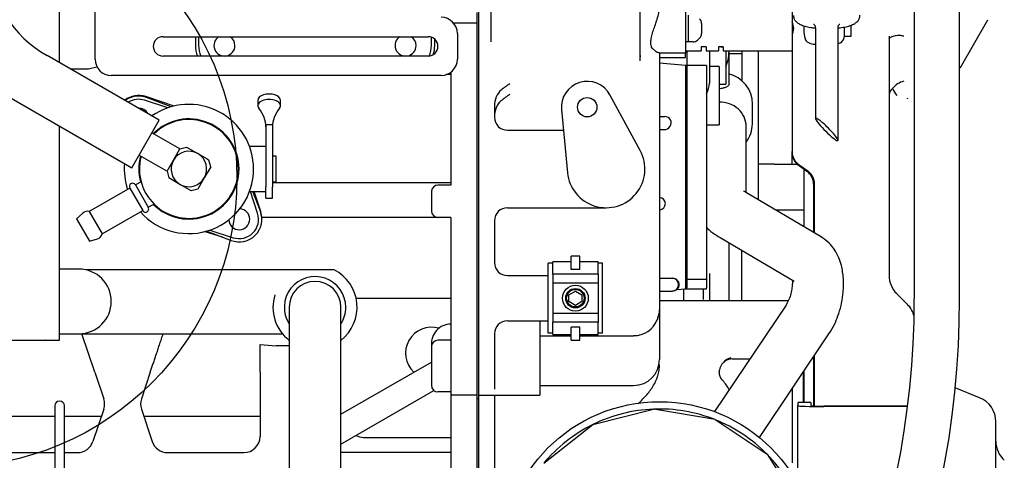
# Model space of a CAD drawing. Units: millimetres. Extents: x 0 to 410, y 0 to 287.
# Drawn here: x 84 to 127, y 195 to 214 of the extents above; entities that cross this region are included whole.
import ezdxf
from ezdxf.lldxf.tags import DXFTag

# ---------------------------------------------------------------- set-up
doc = ezdxf.new("R2010")
doc.units = ezdxf.units.MM
for name, color, linetype in [('1522383343', 7, 'Continuous'), ('1641432432', 7, 'Continuous'), ('17117020_SK60', 7, 'Continuous'), ('1753952032', 7, 'Continuous'), ('17614029_SK60_1', 7, 'Continuous'), ('1A010021', 7, 'Continuous'), ('1A010022', 7, 'Continuous'), ('1A012030.1', 7, 'Continuous'), ('1A012030.3', 7, 'Continuous'), ('1A019001', 7, 'Continuous'), ('1A02160015', 7, 'Continuous'), ('1A027000', 7, 'Continuous'), ('1A05351651', 7, 'Continuous'), ('1G79036413', 7, 'Continuous'), ('1J40300000_BASE_', 7, 'Continuous'), ('1J40300000_GEAR_', 7, 'Continuous'), ('1J40300000_OILC_', 7, 'Continuous'), ('52111157_ESPARRE', 7, 'Continuous'), ('58088287', 7, 'Continuous'), ('POLEA_3AGUJEROS', 7, 'Continuous'), ('Predeterminado', 7, 'Continuous')]:
    doc.layers.add(name, color=color, linetype=linetype)
tags = doc.linetypes.add('CENTER2', pattern=[28.575, 19.05, -3.175, 3.175, -3.175]).pattern_tags.tags
tags[10:11] = [DXFTag(74, 4), DXFTag(75, 0), DXFTag(340, '0'), DXFTag(46, 0.0), DXFTag(50, 0.0), DXFTag(44, 0.0), DXFTag(45, 0.0)]
tags[8:9] = [DXFTag(74, 4), DXFTag(75, 0), DXFTag(340, '0'), DXFTag(46, 0.0), DXFTag(50, 0.0), DXFTag(44, 0.0), DXFTag(45, 0.0)]
tags[6:7] = [DXFTag(74, 4), DXFTag(75, 0), DXFTag(340, '0'), DXFTag(46, 0.0), DXFTag(50, 0.0), DXFTag(44, 0.0), DXFTag(45, 0.0)]
tags[4:5] = [DXFTag(74, 4), DXFTag(75, 0), DXFTag(340, '0'), DXFTag(46, 0.0), DXFTag(50, 0.0), DXFTag(44, 0.0), DXFTag(45, 0.0)]
tags = doc.linetypes.add('HIDDEN2', pattern=[4.7625, 3.175, -1.5875]).pattern_tags.tags
tags[6:7] = [DXFTag(74, 4), DXFTag(75, 0), DXFTag(340, '0'), DXFTag(46, 0.0), DXFTag(50, 0.0), DXFTag(44, 0.0), DXFTag(45, 0.0)]
tags[4:5] = [DXFTag(74, 4), DXFTag(75, 0), DXFTag(340, '0'), DXFTag(46, 0.0), DXFTag(50, 0.0), DXFTag(44, 0.0), DXFTag(45, 0.0)]

# ---------------------------------------------------------------- blocks, each defined once
blk = doc.blocks.new('SE1')
at = {"layer": '1522383343', "color": 7, "linetype": 'HIDDEN2'}
for p, q in [((112.837, 211.632), (112.837, 210.906)), ((113.677, 211.632), (112.837, 211.632)), ((113.677, 211.632), (113.677, 210.906)), ((112.837, 210.906), (112.837, 204.821)), ((113.677, 210.906), (113.677, 204.821)), ((112.837, 204.821), (112.837, 203.62)), ((113.677, 204.821), (113.677, 203.62)), ((112.837, 203.62), (112.837, 202.39)), ((113.677, 203.62), (113.677, 202.39)), ((112.837, 202.376), (113.677, 202.376)), ((113.677, 202.376), (113.677, 202.39)), ((113.677, 202.376), (113.677, 202.098)), ((113.677, 202.098), (113.677, 201.987)), ((112.837, 201.956), (112.837, 201.987)), ((112.837, 201.956), (113.677, 201.956)), ((113.677, 201.956), (113.677, 201.987))]:
    blk.add_line(p, q, dxfattribs=at)
at = {"layer": '1641432432', "color": 7, "linetype": 'HIDDEN2'}
for p, q in [((108.761, 196.068), (111.384, 196.737)), ((114.053, 196.281), (111.384, 196.737)), ((106.637, 194.39), (108.761, 196.068)), ((114.053, 196.281), (116.305, 194.78)), ((116.305, 194.78), (117.752, 192.492))]:
    blk.add_line(p, q, dxfattribs=at)
blk.add_circle((111.647, 190.232), 6.825, dxfattribs=at)
for centre, major_axis, start_param, end_param in [((111.647, 190.231), (1.845, -6.244), 2.894676, 3.31352), ((111.646, 190.231), (-0.855, -6.455), 2.894676, 3.31352), ((111.647, 190.231), (4.225, -4.954), 2.894676, 3.31352), ((111.646, 190.231), (-3.406, -5.549), 2.894677, 3.313521), ((111.646, 190.232), (-5.369, -3.684), 2.894675, 3.313519)]:
    blk.add_ellipse(centre, major_axis=major_axis, ratio=0.999916, start_param=start_param, end_param=end_param, dxfattribs=at)
at = {"layer": '17117020_SK60', "color": 7, "linetype": 'HIDDEN2'}
for p, q in [((117.905, 204.637), (117.905, 207.136)), ((117.905, 197.031), (117.905, 198.391))]:
    blk.add_line(p, q, dxfattribs=at)
at = {"layer": '1753952032', "color": 7, "linetype": 'HIDDEN2'}
for p, q in [((90.369, 209.793), (89.358, 210.121)), ((94.259, 210.118), (94.259, 209.886)), ((95.239, 209.886), (95.239, 210.118)), ((94.609, 209.067), (94.889, 209.067)), ((94.609, 209.067), (94.609, 206.369)), ((94.889, 209.067), (94.889, 206.369)), ((90.89, 208.014), (89.677, 208.714)), ((90.61, 207.53), (90.89, 208.014)), ((90.89, 208.014), (91.177, 208.091)), ((91.177, 208.091), (91.661, 207.811)), ((94.609, 208.124), (93.899, 208.124)), ((89.117, 207.744), (90.33, 207.044)), ((91.662, 207.811), (91.661, 207.811)), ((91.662, 207.811), (92.068, 207.577)), ((92.068, 207.577), (92.146, 207.531)), ((95.057, 207.704), (94.889, 207.704)), ((95.057, 206.584), (95.057, 207.704)), ((90.33, 207.044), (90.609, 207.529)), ((90.61, 207.53), (90.609, 207.529)), ((92.223, 207.244), (91.944, 206.76)), ((92.223, 207.244), (92.146, 207.531)), ((90.33, 207.044), (90.407, 206.757)), ((90.485, 206.712), (90.407, 206.757)), ((90.891, 206.478), (90.485, 206.712)), ((91.943, 206.759), (91.663, 206.274)), ((91.943, 206.759), (91.944, 206.76)), ((88.717, 206.313), (86.956, 205.297)), ((88.717, 206.313), (89.277, 205.343)), ((89.204, 206.594), (88.96, 206.453)), ((88.96, 206.453), (89.52, 205.483)), ((90.891, 206.478), (90.892, 206.477)), ((91.376, 206.197), (90.892, 206.477)), ((94.609, 205.884), (94.609, 206.369)), ((94.889, 206.584), (95.057, 206.584)), ((94.889, 205.884), (94.889, 206.369)), ((91.663, 206.274), (91.376, 206.197)), ((93.899, 206.164), (94.609, 206.164)), ((94.253, 205.225), (93.949, 206.164)), ((94.609, 205.884), (94.889, 205.884)), ((89.52, 205.483), (89.766, 205.625)), ((86.68, 205.234), (86.414, 204.983)), ((86.956, 205.297), (87.516, 204.327)), ((87.516, 204.327), (89.277, 205.343)), ((86.414, 204.983), (86.974, 204.013)), ((92.184, 204.495), (93.195, 204.167)), ((86.974, 204.013), (87.324, 204.119))]:
    blk.add_line(p, q, dxfattribs=at)
for centre, radius, start, end in [((89.099, 209.322), 0.84, 72.0357, 122.1173), ((89.099, 209.322), 0.455, 29.6981, 90.3019), ((91.277, 207.144), 2.8, 0, 124.8493), ((91.277, 207.144), 2.17, 0, 135.0448), ((91.277, 207.144), 2.142, 0, 134.8446), ((91.277, 207.144), 2.17, 164.9552, 195.0448), ((91.277, 207.144), 2.142, 165.1554, 0), ((91.277, 207.144), 0.77, 60.0266, 149.9732), ((91.277, 207.144), 0.77, 330.0266, 59.9732), ((91.277, 207.144), 2.8, 175.1507, 198.463), ((91.277, 207.144), 2.8, 221.537, 0), ((91.277, 207.144), 2.17, 224.9552, 0), ((91.277, 207.144), 0.77, 150.0266, 239.9732), ((91.277, 207.144), 0.77, 240.0266, 329.9732), ((88.838, 206.383), 0.14, 30, 210), ((89.398, 205.413), 0.14, 210, 30), ((86.872, 205.03), 0.28, 72.4542, 133.2135), ((93.454, 204.966), 0.84, 252.0357, 17.9643), ((93.454, 204.966), 0.455, 0, 86.3973), ((93.454, 204.966), 0.455, 183.6027, 0), ((87.243, 204.387), 0.28, 286.7865, 347.5458)]:
    blk.add_arc(centre, radius, start, end, dxfattribs=at)
for centre, major_axis, start_param, end_param in [((94.749, 209.886), (0.49, 0), -0.421978, 3.56357), ((94.749, 210.118), (0.49, 0), 0, 3.141593), ((91.109, 208.972), (-3.5, 0), 3.141593, 3.56357), ((98.389, 208.972), (-3.5, 0), 5.861208, 6.283185)]:
    blk.add_ellipse(centre, major_axis=major_axis, ratio=0.559193, start_param=start_param, end_param=end_param, dxfattribs=at)
at = {"layer": '17614029_SK60_1', "color": 7, "linetype": 'HIDDEN2'}
for p, q in [((89.992, 209.26), (85.142, 212.06)), ((83.952, 209.999), (88.802, 207.199)), ((88.802, 207.199), (89.992, 209.26))]:
    blk.add_line(p, q, dxfattribs=at)
for centre, radius, start, end in [((87.603, 216.456), 5.038, 184.0827, 240.7691), ((87.602, 216.456), 7.417, 202.7272, 240.5269)]:
    blk.add_arc(centre, radius, start, end, dxfattribs=at)
at = {"layer": '1A010021', "color": 7, "linetype": 'HIDDEN2'}
for p, q in [((124.67, 211.548), (125.853, 213.614)), ((121.587, 212.896), (121.587, 202.533)), ((117.387, 212.268), (117.387, 207.901)), ((117.387, 207.866), (117.387, 207.901)), ((117.387, 207.35), (117.387, 207.866)), ((117.687, 207.323), (118.065, 207.057)), ((117.687, 207.289), (118.023, 207.052)), ((118.32, 206.479), (118.32, 204.392)), ((118.363, 204.366), (118.363, 206.483)), ((121.915, 201.74), (122.378, 201.275)), ((118.363, 196.874), (118.363, 199.074)), ((118.32, 199.011), (118.32, 196.876)), ((125.502, 197.234), (124.447, 197.656)), ((126.207, 182.311), (126.207, 196.194))]:
    blk.add_line(p, q, dxfattribs=at)
for centre, radius, start, end in [((123.698, 212.105), 1.12, 326.9863, 330.1878), ((121.931, 210.344), 0.345, 124.2981, 176.7279), ((122.409, 210.122), 0.842, 102.5693, 142.9792), ((124.125, 211.855), 2.685, 207.1821, 214.591), ((124.659, 208.592), 2.785, 144.8395, 144.9721), ((122.371, 210.202), 0.0129, 327.7291, 17.1484), ((125.087, 196.194), 1.12, 0, 68.1986), ((127.327, 195.348), 1.12, 180, 227.7263)]:
    blk.add_arc(centre, radius, start, end, dxfattribs=at)
for centre, major_axis, ratio, start_param, end_param in [((118.087, 207.896), (-0.419, 0.564), 0.993644, 0.928532, 1.891125), ((118.087, 207.862), (0.419, -0.564), 0.993644, 4.070125, 5.032718), ((117.623, 206.479), (0.071, -0.696), 0.996155, 1.469135, 2.429066), ((117.665, 206.484), (-0.071, 0.696), 0.996155, 4.610728, 5.570659), ((122.707, 202.53), (-0.76, 0.825), 0.996591, 0.824418, 1.609816), ((121.587, 200.484), (0.915, -0.646), 0.999484, 0.87002, 1.399781)]:
    blk.add_ellipse(centre, major_axis=major_axis, ratio=ratio, start_param=start_param, end_param=end_param, dxfattribs=at)
blk.add_open_spline([(122.226, 212.898), (122.202, 212.904), (122.179, 212.908), (122.132, 212.916), (122.11, 212.919), (122.042, 212.925), (121.998, 212.926), (121.916, 212.923), (121.878, 212.918), (121.806, 212.905), (121.773, 212.896), (121.715, 212.876), (121.69, 212.865), (121.648, 212.843), (121.631, 212.832), (121.606, 212.816), (121.598, 212.81), (121.588, 212.809), (121.587, 212.814), (121.587, 212.827)], degree=3, knots=[0, 0, 0, 0, 0.0625, 0.0625, 0.125, 0.125, 0.25, 0.25, 0.375, 0.375, 0.5, 0.5, 0.625, 0.625, 0.75, 0.75, 0.875, 0.875, 1, 1, 1, 1], dxfattribs=at)
at = {"layer": '1A010022', "color": 7, "linetype": 'HIDDEN2'}
for p, q in [((115.217, 212.268), (115.217, 210.955)), ((115.917, 212.268), (115.917, 206.192)), ((116.617, 207.35), (115.917, 207.35)), ((116.617, 207.35), (117.611, 207.35)), ((115.917, 206.192), (115.917, 205.813)), ((117.905, 205.352), (116.695, 205.352)), ((115.217, 201.432), (115.217, 203.624))]:
    blk.add_line(p, q, dxfattribs=at)
at = {"layer": '1A012030.1', "color": 7, "linetype": 'HIDDEN2'}
for p, q in [((122.677, 221.901), (122.677, 201.508)), ((124.637, 201.508), (124.637, 221.901))]:
    blk.add_line(p, q, dxfattribs=at)
for radius, start, end in [(39.468, 269.983, 359.983), (37.508, 269.9821, 359.9821)]:
    blk.add_arc((85.169, 201.519), radius, start, end, dxfattribs=at)
at = {"layer": '1A012030.3', "color": 7, "linetype": 'HIDDEN2'}
for p, q in [((117.637, 197.031), (117.637, 197.03)), ((118.197, 197.031), (117.637, 197.031)), ((117.637, 197.03), (117.637, 196.888)), ((118.197, 197.03), (118.197, 197.031)), ((118.197, 197.03), (118.197, 196.888)), ((117.637, 193.502), (117.637, 196.888)), ((122.381, 196.869), (118.757, 196.869)), ((122.378, 196.849), (118.757, 196.849))]:
    blk.add_line(p, q, dxfattribs=at)
for major_axis in [(-1.12, 0), (-0.56, 0)]:
    blk.add_ellipse((118.757, 196.888), major_axis=major_axis, ratio=0.034899, start_param=0, end_param=1.570796, dxfattribs=at)
at = {"layer": '1A019001', "color": 7, "linetype": 'HIDDEN2'}
for p, q in [((87.217, 211.897), (87.217, 215.677)), ((90.157, 212.877), (101.637, 212.877)), ((102.897, 213.017), (102.897, 211.897)), ((101.637, 212.037), (90.157, 212.037)), ((102.197, 211.197), (87.917, 211.197))]:
    blk.add_line(p, q, dxfattribs=at)
for centre, radius, start, end in [((102.197, 213.017), 0.7, 0, 90), ((90.157, 212.457), 0.42, 90, 270), ((101.637, 212.457), 0.42, 270, 90), ((87.917, 211.897), 0.7, 180, 270), ((102.197, 211.897), 0.7, 270, 0)]:
    blk.add_arc(centre, radius, start, end, dxfattribs=at)
at = {"layer": '1A02160015', "color": 7, "linetype": 'HIDDEN2'}
for p, q in [((117.891, 213.354), (117.891, 213.173)), ((118.395, 213.26), (118.395, 209.334)), ((119.375, 208.387), (119.375, 213.26)), ((119.655, 212.897), (119.655, 213.293)), ((119.949, 212.897), (119.949, 213.379)), ((119.655, 212.897), (119.949, 212.897))]:
    blk.add_line(p, q, dxfattribs=at)
for centre, major_axis, ratio, start_param, end_param in [((122.469, 213.173), (4.578, 0), 0.547731, 3.141593, 3.297395), ((118.458, 212.828), (-0.518, 0), 0.547731, 0.155802, 1.448528), ((119.151, 212.805), (-0.476, 0), 0.547731, 2.05937, 2.977028), ((115.105, 213.173), (4.578, 0), 0.547731, -0.164564, -0.110315), ((118.885, 208.861), (0.486, -0.486), 0.129776, 0.629054, 3.770647), ((118.885, 208.861), (-0.486, 0.486), 0.129775, 0.629054, 3.270657), ((118.885, 208.86), (0.485, -0.486), 0.129816, 0.129104, 0.629352)]:
    blk.add_ellipse(centre, major_axis=major_axis, ratio=ratio, start_param=start_param, end_param=end_param, dxfattribs=at)
for points, knots in [([(117.45, 213.799), (117.45, 213.764), (117.449, 213.687), (117.516, 213.571), (117.615, 213.476), (117.753, 213.396), (117.941, 213.329), (118.166, 213.28), (118.323, 213.258), (118.392, 213.251)], [0, 0, 0, 0, 0.0288345, 0.0748292, 0.1210772, 0.1771358, 0.2533258, 0.3260753, 0.3789708, 0.3789708, 0.3789708, 0.3789708]), ([(119.398, 213.253), (119.49, 213.264), (119.672, 213.292), (119.912, 213.354), (120.09, 213.432), (120.219, 213.53), (120.308, 213.655), (120.319, 213.748), (120.325, 213.802)], [0.6251925, 0.6251925, 0.6251925, 0.6251925, 0.6970306, 0.7732258, 0.8547387, 0.9075074, 0.9552207, 1, 1, 1, 1]), ([(118.32, 213.423), (118.32, 213.423), (118.322, 213.422), (118.342, 213.407), (118.386, 213.346), (118.388, 213.291), (118.39, 213.259)], [0.8472298, 0.8472298, 0.8472298, 0.8472298, 0.8613658, 0.9012244, 0.9527234, 1, 1, 1, 1]), ([(119.38, 213.261), (119.378, 213.272), (119.372, 213.314), (119.407, 213.384), (119.442, 213.419), (119.449, 213.423), (119.449, 213.423)], [0, 0, 0, 0, 0.0181434, 0.0767774, 0.1226043, 0.1530056, 0.1530056, 0.1530056, 0.1530056])]:
    blk.add_open_spline(points, degree=3, knots=knots, dxfattribs=at)
at = {"layer": '1A027000', "color": 7, "linetype": 'HIDDEN2'}
blk.add_line((114.657, 212.142), (115.217, 212.142), dxfattribs=at)
at = {"layer": '1A05351651', "color": 7, "linetype": 'HIDDEN2'}
for p, q in [((91.697, 212.877), (91.697, 212.492)), ((101.777, 212.492), (101.777, 212.853))]:
    blk.add_line(p, q, dxfattribs=at)
for centre, radius, start, end in [((92.817, 212.492), 0.455, 122.2042, 0), ((92.817, 212.492), 0.455, 0, 57.7958), ((100.657, 212.492), 0.455, 122.2042, 0), ((100.657, 212.492), 0.455, 0, 57.7958), ((92.817, 212.492), 1.12, 180, 203.9695), ((100.657, 212.492), 1.12, 336.1626, 0)]:
    blk.add_arc(centre, radius, start, end, dxfattribs=at)
at = {"layer": '1G79036413', "color": 7, "linetype": 'HIDDEN2'}
for p, q in [((85.467, 196.879), (85.467, 193.519)), ((85.887, 193.519), (85.887, 196.879))]:
    blk.add_line(p, q, dxfattribs=at)
blk.add_arc((85.677, 196.879), 0.21, 0, 180, dxfattribs=at)
at = {"layer": '1J40300000_BASE_', "color": 7, "linetype": 'HIDDEN2'}
for p, q in [((85.677, 213.011), (85.677, 214.468)), ((103.807, 214.259), (103.807, 213.537)), ((103.737, 213.93), (103.737, 213.537)), ((103.737, 213.537), (103.737, 207.764)), ((103.807, 213.537), (103.807, 207.764)), ((103.737, 213.461), (102.738, 213.461)), ((85.677, 211.752), (85.677, 213.011)), ((91.557, 212.877), (91.557, 212.492)), ((101.917, 212.492), (101.917, 212.77)), ((86.139, 211.484), (86.797, 211.484)), ((102.617, 211.232), (102.415, 211.232)), ((102.617, 211.337), (102.617, 207.667)), ((90.634, 209.869), (89.41, 210.279)), ((90.504, 209.836), (89.447, 210.238)), ((85.677, 207.685), (85.677, 209.003)), ((85.677, 206.604), (85.677, 207.685)), ((102.617, 207.667), (102.617, 206.444)), ((103.737, 207.764), (103.737, 205.69)), ((103.807, 207.764), (103.807, 205.69)), ((85.677, 201.277), (85.677, 206.604)), ((102.617, 206.542), (94.889, 206.542)), ((102.617, 206.444), (102.057, 206.444)), ((94.37, 205.315), (94.047, 206.164)), ((94.386, 205.3), (94.102, 206.164)), ((101.777, 206.164), (101.777, 205.7)), ((101.777, 205.7), (101.777, 205.324)), ((103.737, 205.69), (103.737, 198.564)), ((103.807, 205.69), (103.807, 198.564)), ((102.057, 205.044), (94.433, 205.044)), ((102.617, 205.044), (102.057, 205.044)), ((102.617, 205.044), (102.617, 198.642)), ((91.972, 204.432), (92.718, 204.198)), ((92.049, 204.453), (93.106, 204.051)), ((86.517, 202.804), (85.677, 202.804)), ((97.565, 202.773), (86.812, 202.773)), ((85.677, 199.724), (85.677, 201.277)), ((98.514, 201.544), (102.617, 201.544)), ((85.677, 200.004), (86.517, 200.004)), ((86.517, 200.004), (95.324, 200.004)), ((87.207, 198.338), (86.649, 200.004)), ((83.577, 199.724), (85.677, 199.724)), ((85.086, 199.724), (85.07, 199.724)), ((94.357, 198.338), (94.357, 199.534)), ((94.357, 199.534), (95.057, 199.481)), ((95.617, 199.481), (95.057, 199.481)), ((102.617, 199.724), (102.057, 199.724)), ((101.777, 199.444), (101.777, 197.764)), ((97.857, 196.514), (101.777, 198.778)), ((102.617, 198.642), (102.617, 197.344)), ((87.207, 198.338), (87.594, 197.18)), ((89.606, 198.338), (89.219, 197.18)), ((94.357, 198.338), (94.357, 195.552)), ((103.737, 198.564), (103.737, 197.495)), ((103.807, 198.564), (103.807, 197.495)), ((97.857, 195.221), (101.882, 197.545)), ((102.617, 197.484), (102.057, 197.484)), ((102.617, 197.344), (102.617, 194.894)), ((103.737, 197.344), (102.617, 197.344)), ((103.737, 197.495), (103.737, 197.204)), ((103.807, 197.495), (103.807, 197.204)), ((103.737, 197.204), (103.737, 194.894)), ((103.737, 197.204), (103.807, 197.204)), ((103.807, 197.204), (103.807, 196.644)), ((87.594, 196.735), (87.124, 195.33)), ((89.219, 196.735), (89.689, 195.33)), ((103.807, 196.644), (103.807, 191.696)), ((82.457, 196.429), (85.467, 196.429)), ((85.887, 196.429), (87.492, 196.429)), ((89.321, 196.429), (94.357, 196.429)), ((98.837, 195.515), (102.617, 195.515)), ((83.157, 194.852), (85.467, 194.852)), ((85.887, 194.852), (86.46, 194.852)), ((90.353, 194.852), (93.657, 194.852)), ((102.617, 194.852), (97.857, 194.852)), ((102.617, 194.894), (102.617, 192.892)), ((103.737, 194.894), (103.737, 191.699))]:
    blk.add_line(p, q, dxfattribs=at)
for centre, radius, start, end in [((92.817, 212.492), 1.26, 180, 201.1684), ((100.657, 212.492), 1.26, 341.7356, 0), ((86.797, 212.884), 1.4, 270, 290.8432), ((89.099, 209.35), 0.98, 71.4825, 127.907), ((89.099, 209.322), 0.98, 69.1477, 126.3684), ((102.057, 206.164), 0.28, 90, 180), ((93.454, 204.966), 0.98, 249.1477, 20.8523), ((93.454, 204.994), 0.98, 359.1815, 18.1463), ((102.057, 205.324), 0.28, 180, 269.9998), ((86.517, 201.404), 1.4, 270, 90), ((96.737, 201.152), 1.82, 307.9799, 62.9217), ((96.737, 201.152), 1.82, 163.0038, 232.0201), ((102.617, 199.584), 0.84, 90, 186.0716), ((101.777, 199.164), 1.12, 73.7107, 227.3998), ((102.057, 199.444), 0.28, 90, 180), ((102.057, 197.764), 0.28, 180, 270), ((86.93, 196.957), 0.7, 341.5097, 18.4903), ((89.883, 196.957), 0.7, 161.5097, 198.4903), ((86.46, 195.552), 0.7, 270.0002, 341.4998), ((90.353, 195.552), 0.7, 198.5002, 269.9998), ((93.657, 195.552), 0.7, 270.0001, 359.9999), ((98.842, 196.247), 0.733, 242.7251, 269.5822)]:
    blk.add_arc(centre, radius, start, end, dxfattribs=at)
blk.add_open_spline([(89.606, 198.338), (89.616, 198.366), (89.635, 198.422), (89.663, 198.507), (89.692, 198.594), (89.722, 198.683), (89.753, 198.774), (89.784, 198.867), (89.815, 198.961), (89.847, 199.057), (89.88, 199.155), (89.914, 199.255), (89.948, 199.357), (89.982, 199.46), (90.017, 199.566), (90.053, 199.673), (90.09, 199.781), (90.127, 199.892), (90.152, 199.967), (90.164, 200.004)], degree=3, knots=[0, 0, 0, 0, 0.053713, 0.108064, 0.163052, 0.218678, 0.274942, 0.331844, 0.389386, 0.447567, 0.506387, 0.565846, 0.625946, 0.686686, 0.748067, 0.810088, 0.872751, 0.936055, 1, 1, 1, 1], dxfattribs=at)
at = {"layer": '1J40300000_GEAR_', "color": 7, "linetype": 'HIDDEN2'}
for p, q in [((104.367, 212.649), (104.367, 215.294)), ((110.807, 211.954), (110.807, 215.466)), ((112.767, 214.704), (112.767, 212.184)), ((117.387, 214.2), (117.387, 212.268)), ((112.907, 212.653), (112.907, 213.815)), ((113.467, 213.452), (113.467, 213.017)), ((113.296, 212.732), (113.382, 212.816)), ((111.323, 212.384), (111.468, 212.251)), ((113.101, 212.653), (112.767, 212.653)), ((112.767, 212.268), (113.453, 212.268)), ((112.837, 212.268), (112.837, 211.632)), ((113.453, 212.437), (113.453, 212.268)), ((113.663, 212.437), (113.453, 212.437)), ((113.663, 212.437), (113.663, 212.268)), ((113.663, 212.268), (114.195, 212.268)), ((113.817, 212.273), (113.817, 210.868)), ((114.195, 212.437), (114.195, 212.268)), ((114.405, 212.437), (114.195, 212.437)), ((114.307, 212.426), (114.307, 212.437)), ((114.405, 212.426), (114.307, 212.426)), ((114.405, 212.437), (114.405, 212.268)), ((114.405, 212.268), (117.387, 212.268)), ((114.517, 212.273), (114.517, 210.812)), ((114.657, 212.249), (114.657, 212.268)), ((111.619, 212.184), (112.767, 212.184)), ((111.647, 212.184), (111.647, 207.652)), ((111.647, 211.974), (112.767, 211.974)), ((112.767, 211.974), (112.767, 212.184)), ((114.517, 211.575), (114.621, 211.872)), ((114.657, 210.823), (114.657, 212.249)), ((112.767, 211.632), (111.647, 211.73)), ((112.767, 211.632), (112.767, 210.906)), ((112.837, 211.632), (112.767, 211.632)), ((112.837, 211.632), (112.837, 210.906)), ((114.237, 211.582), (113.817, 211.582)), ((114.237, 211.582), (114.237, 209.062)), ((112.767, 210.906), (112.767, 204.821)), ((112.837, 210.906), (112.837, 204.821)), ((114.237, 210.812), (114.517, 210.812)), ((110.812, 207.947), (109.502, 210.357)), ((104.507, 209.863), (104.507, 209.384)), ((107.403, 209.715), (107.664, 206.984)), ((115.679, 209.093), (115.679, 209.971)), ((111.647, 209.412), (111.88, 209.412)), ((111.647, 208.852), (111.839, 208.852)), ((113.677, 209.062), (114.237, 209.062)), ((105.067, 208.824), (107.488, 208.824)), ((111.647, 207.652), (111.647, 205.952)), ((111.647, 205.952), (111.647, 201.048)), ((105.067, 205.464), (109.337, 205.464)), ((104.507, 204.904), (104.507, 203.084)), ((112.767, 204.821), (112.767, 203.62)), ((112.837, 204.821), (112.837, 203.62)), ((114.657, 202.961), (114.657, 203.956)), ((112.767, 203.62), (112.767, 201.99)), ((112.837, 203.62), (112.837, 201.99)), ((114.657, 202.131), (114.657, 202.961)), ((105.067, 202.524), (106.831, 202.524)), ((113.817, 202.611), (113.817, 201.846)), ((111.647, 202.412), (112.202, 202.412)), ((112.202, 202.412), (112.207, 202.412)), ((114.657, 201.432), (114.657, 202.131)), ((111.647, 201.852), (112.202, 201.852)), ((112.202, 201.852), (112.207, 201.852)), ((112.396, 201.924), (112.767, 201.956)), ((112.697, 201.432), (112.697, 201.95)), ((112.767, 201.956), (112.767, 201.99)), ((112.767, 201.956), (112.837, 201.956)), ((112.837, 201.956), (112.837, 201.99)), ((113.537, 201.956), (113.537, 201.485)), ((113.817, 201.846), (113.817, 201.791)), ((113.817, 201.791), (113.817, 201.432)), ((117.222, 201.432), (111.647, 201.432)), ((111.58, 200.712), (111.625, 200.829)), ((111.647, 201.048), (111.647, 198.884)), ((105.067, 200.564), (106.831, 200.564)), ((106.467, 200.564), (106.467, 199.512)), ((104.507, 200.004), (104.507, 198.585)), ((106.467, 199.915), (107.818, 199.915)), ((108.196, 199.915), (110.527, 199.915)), ((110.527, 199.922), (110.527, 199.915)), ((106.467, 199.512), (106.467, 199.172)), ((106.467, 199.172), (106.467, 197.344)), ((114.792, 198.912), (115.557, 198.912)), ((104.507, 198.585), (104.507, 197.606)), ((106.467, 197.764), (110.527, 197.764)), ((103.807, 197.344), (104.507, 197.344)), ((104.507, 197.344), (104.507, 196.784)), ((104.507, 197.344), (106.467, 197.344)), ((117.387, 197.618), (117.387, 195.599)), ((104.507, 196.784), (104.507, 191.665)), ((117.387, 195.599), (117.387, 194.976)), ((117.387, 194.976), (117.387, 194.416))]:
    blk.add_line(p, q, dxfattribs=at)
blk.add_circle((108.518, 209.822), 0.42, dxfattribs=at)
for centre, radius, start, end in [((113.187, 213.452), 0.28, 0, 45.8069), ((116.855, 213.234), 0.602, 332.0945, 27.9055), ((113.101, 212.933), 0.28, 270, 314.1931), ((113.187, 213.017), 0.28, 314.1931, 0), ((111.039, 211.991), 0.233, 163.8644, 178.1245), ((109.039, 211.822), 1.776, 0.4145, 4.2737), ((114.335, 209.954), 1.341, 359.7337, 77.3437), ((107.335, 207.363), 4.09, 121.9919, 128.4768), ((108.518, 209.822), 1.12, 28.537, 185.463), ((111.866, 211.137), 1.969, 337.7672, 352.1447), ((107.261, 207.06), 3.917, 122.2887, 129.1945), ((105.067, 209.384), 0.56, 180, 270), ((114.318, 209.12), 1.353, 323.221, 358.9848), ((109.337, 207.144), 1.68, 185.463, 28.537), ((105.067, 204.904), 0.56, 90, 180), ((105.067, 203.084), 0.56, 180, 270), ((112.192, 202.132), 0.28, 271.986, 88.014), ((110.525, 201.044), 1.121, 337.0354, 0.174), ((105.067, 200.004), 0.56, 90, 179.9998), ((110.55, 200.98), 1.058, 268.7523, 339.8643), ((110.527, 198.884), 1.12, 270, 360), ((109.936, 198.659), 1.711, 351.9377, 0.4258), ((114.92, 198.294), 0.69, 105.5348, 169.5097), ((114.794, 198.372), 0.54, 89.437, 144.8557), ((113.047, 196.742), 1.82, 27.3483, 42.6125)]:
    blk.add_arc(centre, radius, start, end, dxfattribs=at)
for centre, major_axis, ratio, start_param, end_param in [((113.817, 212.249), (0, -1.313), 0.639682, 1.279188, 1.570796), ((105.067, 209.863), (0, 0.807), 0.693906, 0.515522, 1.570796), ((105.067, 209.398), (0, 0.807), 0.69392, 0.52603, 1.570752), ((111.86, 209.132), (-0.276, -0.124), 0.9114, 1.11375, 4.255343), ((111.602, 205.632), (-0.276, -0.124), 0.9114, 1.332587, 4.174986)]:
    blk.add_ellipse(centre, major_axis=major_axis, ratio=ratio, start_param=start_param, end_param=end_param, dxfattribs=at)
for points, degree, knots in [([(111.323, 212.384), (111.301, 212.43), (111.286, 212.484), (111.274, 212.576), (111.272, 212.608), (111.273, 212.676), (111.276, 212.711), (111.285, 212.783), (111.291, 212.82), (111.307, 212.897), (111.317, 212.936), (111.35, 213.054), (111.376, 213.134), (111.432, 213.298), (111.461, 213.38), (111.503, 213.504), (111.517, 213.546), (111.543, 213.629), (111.556, 213.671), (111.591, 213.794), (111.611, 213.875), (111.632, 213.994), (111.637, 214.033), (111.645, 214.109), (111.647, 214.146), (111.647, 214.182)], 3, [0, 0, 0, 0, 0.125, 0.125, 0.1875, 0.1875, 0.25, 0.25, 0.3125, 0.3125, 0.375, 0.375, 0.5, 0.5, 0.625, 0.625, 0.6875, 0.6875, 0.75, 0.75, 0.875, 0.875, 0.9375, 0.9375, 1, 1, 1, 1]), ([(111.468, 212.251), (111.496, 212.236), (111.522, 212.223), (111.566, 212.202), (111.585, 212.194), (111.612, 212.186), (111.622, 212.184), (111.629, 212.184)], 3, [0, 0, 0, 0, 0.25, 0.25, 0.5, 0.5, 0.6892756, 0.6892756, 0.6892756, 0.6892756]), ([(114.657, 210.823), (114.657, 210.798), (114.648, 210.775), (114.623, 210.744), (114.612, 210.735), (114.587, 210.717), (114.573, 210.708), (114.54, 210.692), (114.522, 210.684), (114.483, 210.67), (114.461, 210.662), (114.391, 210.642), (114.338, 210.628), (114.279, 210.614)], 3, [0, 0, 0, 0, 0.25, 0.25, 0.375, 0.375, 0.5, 0.5, 0.625, 0.625, 0.75, 0.75, 1, 1, 1, 1]), ([(112.207, 202.412), (112.243, 202.412), (112.28, 202.405), (112.348, 202.377), (112.379, 202.356), (112.43, 202.304), (112.451, 202.273), (112.479, 202.206), (112.487, 202.169), (112.487, 202.096), (112.479, 202.059), (112.451, 201.991), (112.43, 201.96), (112.379, 201.908), (112.348, 201.888), (112.28, 201.86), (112.243, 201.852), (112.207, 201.852)], 3, [0, 0, 0, 0, 0.125, 0.125, 0.25, 0.25, 0.375, 0.375, 0.5, 0.5, 0.625, 0.625, 0.75, 0.75, 0.875, 0.875, 1, 1, 1, 1]), ([(110.731, 196.978), (110.785, 197.029), (110.837, 197.08), (111.006, 197.253), (111.118, 197.377), (111.322, 197.646), (111.411, 197.788), (111.499, 197.978), (111.516, 198.016), (111.547, 198.095), (111.561, 198.135), (111.598, 198.255), (111.617, 198.337), (111.63, 198.419)], 3, [0.1399186, 0.1399186, 0.1399186, 0.1399186, 0.25, 0.25, 0.5, 0.5, 0.75, 0.75, 0.8125, 0.8125, 0.875, 0.875, 1, 1, 1, 1]), ([(114.386, 197.974), (114.345, 198.019), (114.314, 198.071), (114.284, 198.124), (114.265, 198.181), (114.246, 198.239), (114.24, 198.299), (114.234, 198.359), (114.241, 198.419)], 2, [0, 0, 0, 0.25, 0.25, 0.5, 0.5, 0.75, 0.75, 1, 1, 1])]:
    blk.add_open_spline(points, degree=degree, knots=knots, dxfattribs=at)
at = {"layer": '1J40300000_OILC_', "color": 7, "linetype": 'HIDDEN2'}
for p, q in [((115.399, 206.12), (115.399, 208.992)), ((118.621, 204.214), (115.42, 206.107)), ((114.279, 204.179), (117.481, 202.286)), ((117.124, 201.249), (114.027, 196.629)), ((95.617, 201.152), (95.617, 195.977)), ((97.857, 195.977), (97.857, 201.152)), ((115.973, 195.51), (118.984, 200.002)), ((95.617, 195.977), (95.617, 192.682)), ((97.857, 192.894), (97.857, 195.977))]:
    blk.add_line(p, q, dxfattribs=at)
for centre, radius, start, end in [((115.147, 205.972), 1.992, 221.9408, 244.1746), ((96.737, 201.152), 1.33, 0, 212.6369), ((96.737, 201.152), 1.12, 0, 180), ((96.737, 201.152), 1.33, 327.3631, 0)]:
    blk.add_arc(centre, radius, start, end, dxfattribs=at)
blk.add_ellipse((114.279, 208.992), major_axis=(-1.12, 0), ratio=0.93358, start_param=3.141593, end_param=4.749898, dxfattribs=at)
for points, knots in [([(115.42, 206.107), (115.392, 206.124), (115.338, 206.157), (115.298, 206.19), (115.292, 206.197), (115.292, 206.197)], [0, 0, 0, 0, 0.119187, 0.2901825, 0.3799891, 0.3799891, 0.3799891, 0.3799891]), ([(118.984, 200.002), (119.074, 200.146), (119.214, 200.376), (119.39, 200.799), (119.502, 201.186), (119.565, 201.523), (119.596, 201.773), (119.617, 202.056), (119.615, 202.464), (119.547, 202.908), (119.412, 203.315), (119.237, 203.649), (118.974, 203.972), (118.755, 204.124), (118.619, 204.215)], [0, 0, 0, 0, 0.091054, 0.169857, 0.263881, 0.332891, 0.37944, 0.422565, 0.507962, 0.629992, 0.706823, 0.795071, 0.894136, 1, 1, 1, 1]), ([(117.424, 202.306), (117.418, 202.302), (117.407, 202.283), (117.399, 202.185), (117.382, 201.999), (117.34, 201.756), (117.262, 201.486), (117.174, 201.334), (117.124, 201.249)], [0.2305679, 0.2305679, 0.2305679, 0.2305679, 0.3169476, 0.4465683, 0.5901426, 0.7380341, 0.8746348, 1, 1, 1, 1])]:
    blk.add_open_spline(points, degree=3, knots=knots, dxfattribs=at)
at = {"layer": '52111157_ESPARRE', "color": 7, "linetype": 'HIDDEN2'}
for p, q in [((107.727, 201.692), (108.007, 201.854)), ((107.727, 201.396), (107.727, 201.692)), ((108.007, 201.854), (108.287, 201.692)), ((108.287, 201.692), (108.287, 201.396)), ((108.007, 201.235), (107.727, 201.396)), ((108.287, 201.396), (108.007, 201.235))]:
    blk.add_line(p, q, dxfattribs=at)
for radius in [0.42, 0.378]:
    blk.add_circle((108.007, 201.544), radius, dxfattribs=at)
at = {"layer": '58088287', "color": 7, "linetype": 'HIDDEN2'}
for p, q in [((107.818, 202.795), (107.818, 203.364)), ((108.196, 203.364), (107.818, 203.364)), ((108.196, 202.795), (108.196, 203.364)), ((107.027, 203.057), (106.831, 203.057)), ((106.831, 200.031), (106.831, 203.057)), ((107.027, 202.587), (107.027, 203.119)), ((107.818, 203.119), (107.027, 203.119)), ((108.987, 203.119), (108.196, 203.119)), ((108.987, 202.587), (108.987, 203.119)), ((109.183, 203.057), (108.987, 203.057)), ((109.183, 200.031), (109.183, 203.057)), ((107.027, 202.587), (107.027, 202.209)), ((108.196, 202.795), (107.818, 202.795)), ((108.987, 202.587), (108.987, 202.209)), ((107.027, 202.209), (107.027, 200.879)), ((107.027, 202.209), (108.987, 202.209)), ((108.987, 202.209), (108.987, 200.879)), ((107.027, 200.879), (107.027, 200.501)), ((108.987, 200.879), (107.027, 200.879)), ((108.987, 200.879), (108.987, 200.501)), ((107.027, 199.969), (107.027, 200.501)), ((108.987, 199.969), (108.987, 200.501)), ((107.027, 200.031), (106.831, 200.031)), ((107.027, 199.969), (107.818, 199.969)), ((107.818, 199.724), (107.818, 200.293)), ((108.196, 200.293), (107.818, 200.293)), ((108.196, 199.724), (108.196, 200.293)), ((108.196, 199.969), (108.987, 199.969)), ((109.183, 200.031), (108.987, 200.031)), ((107.818, 199.724), (108.196, 199.724))]:
    blk.add_line(p, q, dxfattribs=at)
at = {"layer": '58088287', "color": 7, "linetype": 'Continuous'}
for p, q in [((108.987, 202.587), (107.027, 202.587)), ((108.987, 200.501), (107.027, 200.501))]:
    blk.add_line(p, q, dxfattribs=at)
at = {"layer": '58088287', "color": 7, "linetype": 'HIDDEN2'}
blk.add_circle((108.007, 201.544), 0.56, dxfattribs=at)
at = {"layer": 'POLEA_3AGUJEROS', "color": 7, "linetype": 'HIDDEN2'}
for p, q in [((117.905, 198.266), (117.877, 198.35)), ((117.877, 197.031), (117.877, 198.349))]:
    blk.add_line(p, q, dxfattribs=at)
blk = doc.blocks.new('SE4')
at = {"layer": 'Predeterminado', "color": 7, "linetype": 'CENTER2'}
blk.add_circle((80.793, 206.761), 12.56, dxfattribs=at)

msp = doc.modelspace()

# ---------------------------------------------------------------- block references
at = {"layer": 'Predeterminado'}
for name in ['SE1', 'SE4']:
    msp.add_blockref(name, (0, 0), dxfattribs=at)

doc.saveas('drawing.dxf')
